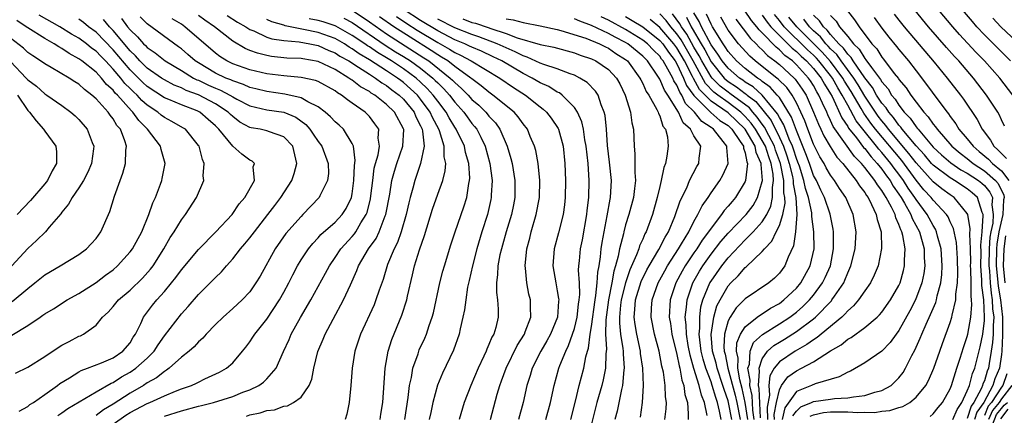
# Model space of a CAD drawing. Units: inches. Extents: x 2508000 to 2511000, y 1506000 to 1509000.
# Drawn here: x 2508096 to 2508211, y 1506457 to 1506504 of the extents above; entities that cross this region are included whole.
import ezdxf

# ---------------------------------------------------------------- set-up
doc = ezdxf.new("R2010")
doc.units = ezdxf.units.IN
doc.header["$MEASUREMENT"] = 0
doc.layers.add('LD25081506_2ft', color=4, linetype='Continuous')

msp = doc.modelspace()

# ---------------------------------------------------------------- linework, layer by layer
at = {"layer": 'LD25081506_2ft'}
for points, elevation in [([(2508191.33, 1506507), (2508193.81, 1506503.81), (2508194.33, 1506503), (2508195.82, 1506501), (2508196.4, 1506500.4), (2508197, 1506499.45), (2508197.21, 1506499.21), (2508198.46, 1506497.54), (2508198.94, 1506496.94), (2508199, 1506496.83), (2508199.83, 1506495.83), (2508200.38, 1506495), (2508201, 1506494.17), (2508201.9, 1506493), (2508202.44, 1506492.44), (2508203, 1506491.6), (2508203.28, 1506491.28), (2508203.46, 1506491), (2508205.2, 1506489), (2508206.18, 1506488.18), (2508207, 1506487.58), (2508207.7, 1506487), (2508209, 1506486.14), (2508210.32, 1506485), (2508210.63, 1506484.63), (2508211.28, 1506483.28), (2508211.32, 1506483), (2508211.25, 1506482.75), (2508211.15, 1506481), (2508210.71, 1506479), (2508210.47, 1506477.53), (2508210.44, 1506477), (2508210.39, 1506475), (2508210.54, 1506473.46), (2508210.6, 1506472.6), (2508210.9, 1506471), (2508211.11, 1506469), (2508211.12, 1506467.12), (2508211.13, 1506466.87), (2508211.04, 1506465), (2508211, 1506464.63), (2508210.77, 1506463), (2508210.23, 1506461.77), (2508210.01, 1506461), (2508208.92, 1506459), (2508208.13, 1506457.87), (2508207.86, 1506457)], 8058), ([(2508095.57, 1506462.43), (2508097, 1506463.12), (2508099, 1506464.37), (2508100.57, 1506465.43), (2508101, 1506465.69), (2508101.85, 1506466.15), (2508103, 1506466.75), (2508103.18, 1506466.82), (2508103.52, 1506467), (2508105, 1506468.06), (2508105.77, 1506469), (2508106.42, 1506469.58), (2508107, 1506470.22), (2508107.65, 1506471), (2508109, 1506472.14), (2508110.45, 1506473.55), (2508111.39, 1506474.61), (2508111.69, 1506475), (2508112.96, 1506477), (2508113.7, 1506478.3), (2508114.16, 1506479), (2508115, 1506480.38), (2508115.48, 1506481), (2508116.77, 1506483), (2508117.61, 1506485), (2508117.56, 1506485.56), (2508117.68, 1506487), (2508117.46, 1506487.46), (2508117.07, 1506489), (2508117, 1506489.11), (2508115.46, 1506491), (2508115.18, 1506491.18), (2508113.89, 1506491.89), (2508113, 1506492.36), (2508112.63, 1506492.63), (2508112.22, 1506493), (2508111, 1506493.83), (2508110.37, 1506494.37), (2508109.81, 1506495), (2508109.39, 1506495.39), (2508109, 1506495.78), (2508108.37, 1506496.37), (2508107.9, 1506497), (2508107, 1506498.05), (2508106.1, 1506499), (2508105.55, 1506499.55), (2508105, 1506500.14), (2508104.49, 1506500.49), (2508103.88, 1506501), (2508103, 1506501.66), (2508102.14, 1506502.14), (2508100.78, 1506503), (2508098.36, 1506504.36)], 8130), ([(2508107.98, 1506503.98), (2508108.7, 1506503), (2508109, 1506502.64), (2508109.84, 1506501.84), (2508110.58, 1506501), (2508110.8, 1506500.8), (2508111, 1506500.57), (2508111.94, 1506499.94), (2508113.1, 1506499), (2508115, 1506497.87), (2508116.42, 1506497), (2508116.8, 1506496.8), (2508117, 1506496.73), (2508118.17, 1506496.17), (2508119, 1506495.81), (2508119.58, 1506495.58), (2508120.65, 1506495), (2508121, 1506494.78), (2508121.48, 1506494.52), (2508123, 1506493.73), (2508125, 1506493.27), (2508127, 1506492.98), (2508128.4, 1506492.4), (2508129.57, 1506491.57), (2508130.04, 1506491), (2508130.44, 1506490.44), (2508131, 1506489.58), (2508131.44, 1506489), (2508132.18, 1506487), (2508132.2, 1506485.8), (2508132.1, 1506485), (2508131.19, 1506483.19), (2508131.11, 1506483), (2508129.23, 1506481), (2508129, 1506480.79), (2508127.23, 1506478.77), (2508125.96, 1506477), (2508124.2, 1506473.8), (2508123.73, 1506473), (2508123, 1506471.96), (2508122.1, 1506471), (2508121, 1506469.99), (2508119.88, 1506469), (2508119, 1506468.14), (2508117.91, 1506467), (2508117.49, 1506466.51), (2508117, 1506466.1), (2508116.48, 1506465.52), (2508115.9, 1506465), (2508115, 1506464.3), (2508113.58, 1506463), (2508113.24, 1506462.76), (2508113, 1506462.63), (2508112.1, 1506461.9), (2508111, 1506461.3), (2508110.55, 1506461), (2508109, 1506460.1), (2508107, 1506458.79), (2508105.86, 1506458.14), (2508105, 1506457.47)], 8124), ([(2508107, 1506456.47), (2508108.49, 1506457.51), (2508109, 1506457.83), (2508111, 1506458.89), (2508111.29, 1506459), (2508113, 1506459.76), (2508114.32, 1506460.32), (2508115, 1506460.58), (2508116.19, 1506461), (2508116.75, 1506461.25), (2508117, 1506461.39), (2508117.75, 1506461.75), (2508119.47, 1506462.53), (2508120.27, 1506463), (2508121, 1506463.65), (2508122.16, 1506465), (2508122.53, 1506465.47), (2508123, 1506466.08), (2508123.37, 1506466.63), (2508123.59, 1506467), (2508125, 1506468.74), (2508126.5, 1506471), (2508127, 1506471.9), (2508127.58, 1506473), (2508128.04, 1506473.96), (2508128.59, 1506475), (2508129, 1506475.69), (2508129.86, 1506477), (2508130.37, 1506477.63), (2508131, 1506478.27), (2508131.33, 1506478.66), (2508133, 1506480.12), (2508133.82, 1506481), (2508134.28, 1506481.72), (2508134.91, 1506483), (2508135, 1506483.45), (2508135.2, 1506485), (2508135.25, 1506486.75), (2508135.33, 1506487.33), (2508135.13, 1506489), (2508135, 1506489.32), (2508133.96, 1506491), (2508133.46, 1506491.46), (2508133, 1506491.85), (2508132.45, 1506492.45), (2508131.82, 1506493), (2508131, 1506493.61), (2508129.8, 1506494.2), (2508129, 1506494.69), (2508127.12, 1506495.12), (2508125, 1506495.42), (2508123.73, 1506495.73), (2508123, 1506495.9), (2508122.25, 1506496.25), (2508121, 1506496.65), (2508120.77, 1506496.77), (2508120.19, 1506497), (2508119, 1506497.58), (2508117, 1506498.76), (2508116.62, 1506499), (2508115.77, 1506499.77), (2508115, 1506500.42), (2508114.67, 1506500.67), (2508111, 1506503.33), (2508110.17, 1506504.17)], 8122), ([(2508113, 1506457.38), (2508115, 1506458), (2508117, 1506458.55), (2508117.36, 1506458.64), (2508118.76, 1506459), (2508121, 1506459.71), (2508122.19, 1506460.19), (2508123, 1506460.49), (2508124.06, 1506461), (2508124.61, 1506461.39), (2508125, 1506461.76), (2508126.11, 1506463), (2508126.96, 1506464.96), (2508127.61, 1506466.39), (2508127.85, 1506467), (2508128.95, 1506468.95), (2508130.15, 1506471), (2508131.87, 1506474.13), (2508132.33, 1506475), (2508133, 1506475.98), (2508133.67, 1506477), (2508135, 1506478.45), (2508135.25, 1506478.75), (2508135.42, 1506479), (2508136.02, 1506480.02), (2508136.64, 1506481), (2508136.74, 1506481.26), (2508137.14, 1506482.86), (2508137.19, 1506483.19), (2508137.39, 1506485), (2508137.57, 1506486.43), (2508137.72, 1506487), (2508138.02, 1506488.02), (2508138.17, 1506489), (2508138.05, 1506489.95), (2508138.1, 1506491), (2508137.65, 1506491.65), (2508137, 1506492.5), (2508136.76, 1506492.76), (2508136.52, 1506493), (2508135, 1506494.07), (2508134.43, 1506494.43), (2508133.74, 1506495), (2508133.27, 1506495.27), (2508133, 1506495.48), (2508131, 1506496.58), (2508130.7, 1506496.7), (2508129, 1506497.06), (2508127, 1506497.24), (2508125, 1506497.5), (2508123, 1506497.97), (2508121, 1506498.68), (2508120.33, 1506499), (2508119.51, 1506499.51), (2508119, 1506499.9), (2508115.41, 1506503), (2508115, 1506503.29), (2508113.93, 1506503.93)], 8120), ([(2508122.6, 1506457.4), (2508123, 1506457.54), (2508124.23, 1506457.77), (2508125, 1506458.07), (2508125.88, 1506458.12), (2508127, 1506458.58), (2508127.4, 1506458.6), (2508128.13, 1506459), (2508129, 1506459.6), (2508129.94, 1506461), (2508130.27, 1506461.73), (2508130.5, 1506463), (2508130.98, 1506464.98), (2508131.59, 1506466.41), (2508131.82, 1506467), (2508132.76, 1506468.76), (2508133.99, 1506471), (2508134.78, 1506472.78), (2508135.55, 1506474.45), (2508135.74, 1506475), (2508136.91, 1506477), (2508137.78, 1506478.22), (2508138.14, 1506479), (2508138.84, 1506480.84), (2508138.92, 1506481), (2508139.39, 1506483.39), (2508139.65, 1506485), (2508139.93, 1506486.07), (2508140.23, 1506487), (2508140.94, 1506489), (2508141.03, 1506490.97), (2508141, 1506491.06), (2508139.94, 1506493), (2508139, 1506493.91), (2508137.63, 1506495), (2508137.23, 1506495.23), (2508137, 1506495.41), (2508135.97, 1506495.97), (2508135, 1506496.73), (2508134.83, 1506496.83), (2508134.6, 1506497), (2508133, 1506497.98), (2508131, 1506498.94), (2508129.23, 1506499.23), (2508129, 1506499.27), (2508127.34, 1506499.34), (2508125.53, 1506499.53), (2508125, 1506499.62), (2508123.9, 1506499.9), (2508123, 1506500.23), (2508122.45, 1506500.45), (2508121, 1506501.31), (2508118.87, 1506503), (2508117.76, 1506503.76), (2508117, 1506504.32)], 8118), ([(2508120.34, 1506504.34), (2508121.56, 1506503.56), (2508122.53, 1506503), (2508123, 1506502.7), (2508123.49, 1506502.51), (2508125, 1506501.8), (2508125.59, 1506501.59), (2508127, 1506501.38), (2508128.77, 1506501.22), (2508130.04, 1506501), (2508131, 1506500.81), (2508132.24, 1506500.24), (2508133, 1506499.94), (2508133.56, 1506499.56), (2508134.58, 1506499), (2508135.72, 1506498.28), (2508137, 1506497.44), (2508137.72, 1506497), (2508138.45, 1506496.45), (2508139, 1506496.13), (2508139.62, 1506495.62), (2508140.5, 1506495), (2508141, 1506494.51), (2508142.24, 1506493), (2508142.46, 1506492.46), (2508143, 1506491.39), (2508143.17, 1506491), (2508143.23, 1506490.77), (2508143.4, 1506489), (2508143, 1506487), (2508142.32, 1506485), (2508142.09, 1506484.09), (2508141.77, 1506483), (2508141.62, 1506482.38), (2508141.31, 1506481), (2508140.72, 1506479), (2508140.28, 1506477.72), (2508139.9, 1506477), (2508139.14, 1506475.14), (2508138.6, 1506473.4), (2508138.15, 1506472.15), (2508137.77, 1506471), (2508137.55, 1506470.45), (2508135.95, 1506467), (2508135.3, 1506465), (2508134.99, 1506463), (2508134.85, 1506461), (2508134.65, 1506459), (2508134.38, 1506457.62), (2508134.16, 1506457)], 8116), ([(2508141.15, 1506457), (2508141.56, 1506459.56), (2508141.71, 1506461), (2508141.93, 1506461.93), (2508142.09, 1506463), (2508142.71, 1506464.71), (2508142.85, 1506465.15), (2508143.49, 1506466.51), (2508143.69, 1506467), (2508144.01, 1506468.01), (2508144.37, 1506469), (2508144.5, 1506469.5), (2508145.26, 1506473), (2508145.62, 1506474.39), (2508145.79, 1506475), (2508146.54, 1506477.46), (2508147.05, 1506479), (2508148.07, 1506481.93), (2508148.4, 1506483), (2508148.65, 1506484.65), (2508148.73, 1506485), (2508148.75, 1506485.25), (2508148.63, 1506487), (2508148.27, 1506488.27), (2508148.13, 1506489), (2508147.18, 1506491), (2508147, 1506491.25), (2508146.33, 1506492.33), (2508145.98, 1506493), (2508145, 1506494.29), (2508144.48, 1506495), (2508143.77, 1506495.77), (2508143, 1506496.52), (2508142.47, 1506497), (2508141, 1506498.08), (2508139.61, 1506499), (2508139, 1506499.38), (2508137.97, 1506499.97), (2508137, 1506500.65), (2508136.78, 1506500.78), (2508136.47, 1506501), (2508135, 1506501.99), (2508133.08, 1506503.08), (2508133, 1506503.12), (2508131.58, 1506503.58), (2508131, 1506503.75), (2508129.95, 1506503.95)], 8112), ([(2508134.02, 1506504.02), (2508135, 1506503.49), (2508138.86, 1506500.86), (2508140.08, 1506500.08), (2508141, 1506499.53), (2508141.83, 1506499), (2508143, 1506498.15), (2508144.44, 1506497), (2508144.72, 1506496.72), (2508145, 1506496.42), (2508145.73, 1506495.73), (2508146.38, 1506495), (2508147, 1506494.17), (2508148.05, 1506493), (2508148.44, 1506492.44), (2508149, 1506491.68), (2508149.32, 1506491.32), (2508149.57, 1506491), (2508150.07, 1506490.07), (2508150.56, 1506489), (2508151.09, 1506487), (2508151.36, 1506485), (2508151.28, 1506483.28), (2508151.28, 1506483), (2508151.24, 1506482.76), (2508150.83, 1506481), (2508150.18, 1506479), (2508149.57, 1506477), (2508149.06, 1506475), (2508148.7, 1506473.3), (2508148.51, 1506472.51), (2508148.28, 1506471), (2508148.14, 1506469.86), (2508147.96, 1506469), (2508147.64, 1506467.64), (2508147.51, 1506467), (2508146.86, 1506465.14), (2508145.57, 1506462.43), (2508144.98, 1506461.02), (2508144.44, 1506459), (2508144.18, 1506457.82), (2508144.02, 1506457)], 8110), ([(2508135, 1506504.94), (2508137, 1506503.58), (2508139, 1506502.19), (2508143.38, 1506499.38), (2508143.95, 1506499), (2508146.48, 1506497), (2508146.74, 1506496.74), (2508147, 1506496.46), (2508147.79, 1506495.79), (2508148.55, 1506495), (2508149, 1506494.5), (2508149.8, 1506493.8), (2508150.62, 1506493), (2508150.8, 1506492.8), (2508151, 1506492.53), (2508151.75, 1506491.75), (2508152.28, 1506491), (2508153.15, 1506489), (2508153.57, 1506487.57), (2508153.71, 1506487), (2508154.05, 1506485), (2508154.04, 1506483), (2508153.87, 1506482.13), (2508153.63, 1506481), (2508153.02, 1506479), (2508152.59, 1506477.41), (2508152.46, 1506477), (2508152.29, 1506476.29), (2508152.04, 1506475), (2508152.02, 1506473.98), (2508151.88, 1506473), (2508151.88, 1506471.88), (2508152.01, 1506471), (2508152.08, 1506469.92), (2508152.07, 1506469), (2508151.79, 1506467.79), (2508151.56, 1506467), (2508151.35, 1506466.65), (2508151, 1506465.77), (2508150.75, 1506465.25), (2508150.66, 1506465), (2508150.4, 1506464.4), (2508149.73, 1506463), (2508148.88, 1506461), (2508148.11, 1506459), (2508147.52, 1506457)], 8108), ([(2508151.17, 1506457), (2508151.95, 1506459.95), (2508152.26, 1506461), (2508152.47, 1506461.53), (2508153, 1506463), (2508154.32, 1506465.68), (2508155.15, 1506467), (2508155.26, 1506467.26), (2508155.89, 1506469), (2508155.85, 1506470.15), (2508155.87, 1506471), (2508155.69, 1506471.69), (2508155.42, 1506473), (2508155.28, 1506474.72), (2508155.24, 1506475), (2508155.45, 1506477), (2508155.77, 1506478.23), (2508155.95, 1506479), (2508156.54, 1506481), (2508156.91, 1506483), (2508156.97, 1506485), (2508156.78, 1506487), (2508156.5, 1506488.5), (2508156.35, 1506489), (2508155.84, 1506490.16), (2508155.5, 1506491), (2508155, 1506491.64), (2508154.44, 1506492.44), (2508153.94, 1506493), (2508151.47, 1506495), (2508151, 1506495.33), (2508150.1, 1506496.1), (2508149, 1506496.9), (2508148.89, 1506497), (2508147, 1506498.36), (2508146.17, 1506499), (2508145.46, 1506499.46), (2508145, 1506499.72), (2508144.24, 1506500.24), (2508141.77, 1506501.77), (2508139.87, 1506503), (2508138.18, 1506504.18)], 8106), ([(2508140.19, 1506504.19), (2508141.39, 1506503.39), (2508142.6, 1506502.6), (2508145, 1506501.15), (2508146.39, 1506500.39), (2508147, 1506499.99), (2508147.68, 1506499.68), (2508148.93, 1506499), (2508152.26, 1506497), (2508153.87, 1506495.87), (2508155.27, 1506495), (2508157, 1506493.63), (2508157.36, 1506493.36), (2508157.74, 1506493), (2508158.29, 1506492.29), (2508159.09, 1506491.09), (2508159.13, 1506491), (2508159.69, 1506489), (2508159.9, 1506487), (2508159.96, 1506485), (2508159.92, 1506483), (2508159.84, 1506482.16), (2508159.68, 1506481), (2508159.14, 1506478.86), (2508158.64, 1506477), (2508158.49, 1506475), (2508158.82, 1506473), (2508159, 1506472.09), (2508159.16, 1506471.16), (2508159.17, 1506471), (2508159.15, 1506470.85), (2508159.03, 1506469), (2508158.21, 1506467), (2508157.79, 1506466.21), (2508157.07, 1506465), (2508156.07, 1506463), (2508155.83, 1506462.17), (2508155.44, 1506461), (2508155.01, 1506459), (2508154.48, 1506457)], 8104), ([(2508157.67, 1506457), (2508158.21, 1506459), (2508158.63, 1506461), (2508159.2, 1506463), (2508159.31, 1506463.31), (2508159.99, 1506465), (2508160.33, 1506465.67), (2508160.79, 1506467), (2508161, 1506467.67), (2508161.32, 1506469), (2508161.48, 1506470.52), (2508161.57, 1506471), (2508161.64, 1506471.64), (2508161.59, 1506473), (2508161.5, 1506474.5), (2508161.53, 1506475), (2508161.6, 1506475.6), (2508161.71, 1506477), (2508161.94, 1506478.06), (2508162.48, 1506481), (2508162.52, 1506481.48), (2508162.69, 1506483), (2508162.72, 1506485), (2508162.6, 1506487), (2508162.39, 1506489), (2508162.24, 1506489.76), (2508162.07, 1506491), (2508161.88, 1506491.88), (2508161.37, 1506493), (2508161, 1506493.54), (2508159.58, 1506495), (2508159.25, 1506495.25), (2508159, 1506495.36), (2508158, 1506496), (2508157, 1506496.44), (2508156.06, 1506497), (2508155, 1506497.53), (2508152.52, 1506499), (2508151.5, 1506499.5), (2508150.14, 1506500.14), (2508149, 1506500.6), (2508148.74, 1506500.74), (2508148.17, 1506501), (2508147, 1506501.47), (2508145, 1506502.52), (2508143, 1506503.73), (2508141.08, 1506505)], 8102), ([(2508147.94, 1506503.94), (2508149, 1506503.52), (2508149.41, 1506503.41), (2508150.9, 1506502.9), (2508151.22, 1506502.78), (2508153, 1506502.2), (2508154.29, 1506501.71), (2508157, 1506500.94), (2508158.6, 1506500.6), (2508161, 1506499.93), (2508161.68, 1506499.68), (2508163, 1506499.24), (2508163.51, 1506499), (2508165, 1506497.98), (2508165.92, 1506497), (2508166.31, 1506496.31), (2508166.95, 1506495), (2508167.58, 1506493), (2508167.74, 1506491.74), (2508167.93, 1506491), (2508167.99, 1506489), (2508168.1, 1506488.1), (2508168.07, 1506485.93), (2508168.15, 1506485), (2508168.06, 1506484.06), (2508167.91, 1506483), (2508167.38, 1506481), (2508167, 1506479.81), (2508166.78, 1506479), (2508166.74, 1506478.74), (2508166.28, 1506477), (2508166.14, 1506476.14), (2508165.83, 1506475), (2508165.62, 1506474.38), (2508165.38, 1506473), (2508164.98, 1506471), (2508164.67, 1506468.67), (2508164.65, 1506467), (2508164.75, 1506465.25), (2508164.68, 1506464.68), (2508164.64, 1506463), (2508164.37, 1506461.63), (2508164.22, 1506461), (2508163.64, 1506459), (2508162.31, 1506453.69)], 8098), ([(2508153, 1506503.93), (2508153.83, 1506503.83), (2508155, 1506503.49), (2508157, 1506503.12), (2508159, 1506502.68), (2508159.43, 1506502.57), (2508162.34, 1506501.66), (2508163.96, 1506501), (2508164.64, 1506500.64), (2508165, 1506500.48), (2508165.87, 1506499.87), (2508167, 1506499.17), (2508167.21, 1506499), (2508168.68, 1506497), (2508168.77, 1506496.77), (2508169, 1506496.37), (2508169.42, 1506495.42), (2508169.71, 1506495), (2508170.67, 1506493.33), (2508170.83, 1506493), (2508170.86, 1506492.86), (2508171, 1506492.58), (2508171.37, 1506491.37), (2508171.66, 1506491), (2508171.9, 1506490.1), (2508172, 1506489), (2508171.83, 1506487.83), (2508171.67, 1506487), (2508171.47, 1506486.53), (2508171.18, 1506485), (2508171, 1506484.3), (2508170.71, 1506483), (2508170.15, 1506481), (2508169.41, 1506479), (2508169.26, 1506478.74), (2508169, 1506478.14), (2508168.64, 1506477.36), (2508168.53, 1506477), (2508168.28, 1506476.28), (2508167.48, 1506474.52), (2508166.98, 1506473.02), (2508166.48, 1506471), (2508166.41, 1506470.41), (2508166.28, 1506469), (2508166.28, 1506468.28), (2508166.41, 1506467), (2508166.68, 1506465.32), (2508166.7, 1506465), (2508166.7, 1506464.7), (2508166.83, 1506463), (2508166.8, 1506462.8), (2508166.65, 1506461), (2508166.52, 1506460.52), (2508166.01, 1506457.99), (2508165.74, 1506457)], 8096), ([(2508168.73, 1506457.27), (2508168.98, 1506459), (2508169.11, 1506461), (2508169.01, 1506463), (2508168.75, 1506464.75), (2508168.73, 1506465), (2508168.3, 1506467), (2508168.11, 1506468.11), (2508168.01, 1506469), (2508168.1, 1506469.9), (2508168.17, 1506471), (2508168.83, 1506473.17), (2508169.48, 1506474.52), (2508169.75, 1506475), (2508170.9, 1506476.9), (2508171.63, 1506478.37), (2508172.03, 1506479), (2508172.76, 1506480.77), (2508173.39, 1506482.61), (2508174.15, 1506484.15), (2508174.5, 1506485), (2508175.35, 1506486.65), (2508175.56, 1506487), (2508175.61, 1506487.61), (2508175.79, 1506489), (2508175, 1506490.23), (2508174.61, 1506491), (2508173.75, 1506491.75), (2508173.2, 1506493), (2508173.1, 1506493.1), (2508173, 1506493.31), (2508171.93, 1506495), (2508171.55, 1506495.56), (2508171, 1506496.86), (2508170.77, 1506497.23), (2508169.55, 1506499), (2508169, 1506499.56), (2508167.25, 1506501), (2508167, 1506501.15), (2508165.77, 1506501.77), (2508165, 1506502.22), (2508163, 1506503.17), (2508161.64, 1506503.64), (2508161, 1506503.95)], 8094), ([(2508171.61, 1506457), (2508171.74, 1506458.26), (2508171.77, 1506459), (2508171.67, 1506459.67), (2508171.64, 1506461), (2508171.44, 1506462.56), (2508171.26, 1506463.26), (2508170.93, 1506465), (2508170.4, 1506467), (2508170, 1506469), (2508170.05, 1506470.05), (2508170.11, 1506471), (2508170.81, 1506473), (2508171.58, 1506474.42), (2508171.92, 1506475), (2508173.21, 1506477), (2508173.56, 1506477.56), (2508174.4, 1506479), (2508175, 1506480.19), (2508175.47, 1506481), (2508175.96, 1506482.04), (2508176.65, 1506483), (2508177, 1506483.54), (2508178.03, 1506485), (2508178.38, 1506485.62), (2508179.02, 1506487), (2508178.85, 1506488.85), (2508178.85, 1506489), (2508178.42, 1506489.58), (2508177.3, 1506491), (2508177.12, 1506491.12), (2508177, 1506491.22), (2508175.91, 1506491.91), (2508175.05, 1506493), (2508174.03, 1506494.03), (2508173.59, 1506495), (2508173.34, 1506495.34), (2508173, 1506496.17), (2508172.66, 1506496.66), (2508172.52, 1506497), (2508171.95, 1506498.05), (2508171.39, 1506499), (2508171.22, 1506499.22), (2508171, 1506499.54), (2508170.26, 1506500.26), (2508169.56, 1506501), (2508169, 1506501.44), (2508167, 1506502.69), (2508165, 1506503.77), (2508164.15, 1506504.15)], 8092), ([(2508167, 1506504.2), (2508167.76, 1506503.75), (2508169, 1506502.98), (2508171, 1506501.39), (2508171.34, 1506501), (2508172.01, 1506500.01), (2508172.79, 1506499), (2508173, 1506498.65), (2508173.79, 1506497), (2508174.14, 1506496.14), (2508174.97, 1506494.97), (2508176.96, 1506492.96), (2508178.04, 1506492.04), (2508179, 1506491.42), (2508179.44, 1506491), (2508180.43, 1506489.57), (2508180.79, 1506489), (2508180.8, 1506488.8), (2508181, 1506488.24), (2508181.2, 1506487.2), (2508181.29, 1506487), (2508181.05, 1506485), (2508181, 1506484.86), (2508179.88, 1506483), (2508179.46, 1506482.54), (2508179, 1506481.97), (2508178.53, 1506481.47), (2508178.23, 1506481), (2508177, 1506479.43), (2508176.72, 1506479), (2508175.98, 1506478.02), (2508175.34, 1506477), (2508175, 1506476.51), (2508173.99, 1506475), (2508173.63, 1506474.37), (2508172.9, 1506473), (2508172.21, 1506471), (2508172.1, 1506469), (2508172.25, 1506468.25), (2508172.43, 1506467), (2508173, 1506464.63), (2508173.27, 1506463.27), (2508173.35, 1506463), (2508173.6, 1506461.6), (2508173.83, 1506461), (2508173.94, 1506459.94), (2508174.24, 1506459), (2508174.34, 1506457.66), (2508174.31, 1506457)], 8090), ([(2508178.17, 1506457), (2508178.01, 1506457.99), (2508177.76, 1506459), (2508177.56, 1506459.56), (2508177.15, 1506461), (2508177, 1506461.43), (2508176.39, 1506463), (2508176.07, 1506464.07), (2508175.85, 1506465), (2508175.68, 1506466.32), (2508175.62, 1506467), (2508175.7, 1506467.7), (2508175.68, 1506469), (2508175.82, 1506470.18), (2508176.06, 1506471), (2508176.88, 1506473), (2508177, 1506473.2), (2508178.25, 1506475), (2508179, 1506475.95), (2508181, 1506478.05), (2508181.95, 1506479), (2508183, 1506480.15), (2508183.52, 1506481), (2508184.01, 1506481.99), (2508184.2, 1506483), (2508184.18, 1506484.18), (2508184.32, 1506485), (2508184.28, 1506485.72), (2508184.03, 1506487), (2508183.75, 1506487.75), (2508183.37, 1506489), (2508183, 1506489.69), (2508182.2, 1506491), (2508181.71, 1506491.71), (2508181, 1506492.51), (2508180.49, 1506493), (2508179, 1506494.13), (2508177.79, 1506495), (2508177.34, 1506495.34), (2508176.37, 1506496.37), (2508174.9, 1506499), (2508173.49, 1506501.49), (2508173, 1506502.18), (2508172.3, 1506503), (2508171.73, 1506503.73), (2508171, 1506504.5)], 8086), ([(2508179.42, 1506457), (2508179.05, 1506459), (2508179, 1506459.2), (2508178.53, 1506460.53), (2508178.39, 1506461), (2508177.71, 1506463), (2508177.59, 1506463.59), (2508177.19, 1506465), (2508177.03, 1506466.97), (2508177.32, 1506469), (2508177.7, 1506470.3), (2508178.07, 1506471), (2508179, 1506472.64), (2508179.33, 1506473), (2508180.17, 1506473.83), (2508181, 1506474.8), (2508181.12, 1506474.88), (2508183, 1506476.67), (2508183.26, 1506477), (2508184.13, 1506477.87), (2508184.64, 1506479), (2508185, 1506479.73), (2508185.4, 1506481), (2508185.67, 1506482.33), (2508185.64, 1506483), (2508185.54, 1506483.54), (2508185.52, 1506485), (2508185.13, 1506487), (2508184.55, 1506488.55), (2508184.42, 1506489), (2508183.76, 1506490.25), (2508183.26, 1506491.26), (2508183, 1506491.58), (2508182.42, 1506492.42), (2508181.9, 1506493), (2508181.5, 1506493.5), (2508179.2, 1506495.2), (2508179, 1506495.33), (2508178.06, 1506496.06), (2508177.13, 1506497), (2508177, 1506497.15), (2508175.92, 1506499), (2508175.61, 1506499.61), (2508175, 1506500.62), (2508174.15, 1506502.15), (2508173.54, 1506503), (2508173.36, 1506503.36), (2508172.5, 1506504.5)], 8084), ([(2508174.12, 1506504.12), (2508174.67, 1506503), (2508174.81, 1506502.81), (2508175.86, 1506501), (2508176.29, 1506500.29), (2508177, 1506498.89), (2508178.54, 1506497), (2508178.77, 1506496.77), (2508179, 1506496.6), (2508179.97, 1506495.97), (2508181, 1506495.17), (2508181.11, 1506495.11), (2508181.22, 1506495), (2508182.24, 1506494.24), (2508184.03, 1506492.03), (2508185, 1506490.03), (2508185.47, 1506489), (2508185.88, 1506487.88), (2508186.15, 1506487), (2508186.53, 1506485.47), (2508186.62, 1506485), (2508186.62, 1506484.62), (2508186.94, 1506483), (2508187.05, 1506481), (2508186.89, 1506479), (2508186.66, 1506477.34), (2508186.03, 1506476.03), (2508185.64, 1506475), (2508185, 1506474.13), (2508184.44, 1506473.56), (2508183.76, 1506473), (2508181, 1506471.15), (2508179.93, 1506470.07), (2508179.23, 1506469), (2508179, 1506468.55), (2508178.57, 1506467), (2508178.5, 1506465.5), (2508178.54, 1506465), (2508178.64, 1506464.64), (2508178.97, 1506463), (2508179.84, 1506459.84), (2508180.02, 1506459), (2508180.4, 1506457)], 8082), ([(2508181.3, 1506457), (2508180.99, 1506459), (2508180.63, 1506460.63), (2508180.36, 1506461.64), (2508180.13, 1506463), (2508180.17, 1506464.17), (2508179.98, 1506465), (2508180.02, 1506465.98), (2508180.46, 1506467), (2508181, 1506467.87), (2508182.42, 1506469), (2508183.96, 1506470.04), (2508185, 1506470.6), (2508185.53, 1506471), (2508187, 1506472.39), (2508187.52, 1506473), (2508188.62, 1506475), (2508189.06, 1506477), (2508189.04, 1506479), (2508188.79, 1506480.79), (2508188.81, 1506481), (2508188.79, 1506481.21), (2508188.41, 1506483), (2508188.06, 1506484.06), (2508187.88, 1506485), (2508187.34, 1506486.66), (2508187.16, 1506487.16), (2508187, 1506487.56), (2508186.66, 1506488.66), (2508186.54, 1506489), (2508186.15, 1506489.85), (2508185.53, 1506491.52), (2508185, 1506492.39), (2508184.8, 1506492.8), (2508182.98, 1506494.98), (2508181.95, 1506495.95), (2508181, 1506496.52), (2508180.73, 1506496.73), (2508180.32, 1506497), (2508179, 1506498.14), (2508178.29, 1506499), (2508177.81, 1506499.81), (2508177, 1506500.89), (2508175.89, 1506503), (2508175.62, 1506503.62), (2508175, 1506504.62)], 8080), ([(2508182.07, 1506457), (2508181.9, 1506458.1), (2508181.82, 1506459.82), (2508181.54, 1506461), (2508181.59, 1506461.59), (2508181.32, 1506463), (2508181.49, 1506463.49), (2508181.58, 1506465), (2508181.98, 1506466.02), (2508183.04, 1506466.96), (2508185, 1506468.19), (2508186.23, 1506469), (2508187, 1506469.59), (2508187.75, 1506470.25), (2508188.52, 1506471), (2508189, 1506471.56), (2508190.07, 1506473), (2508190.37, 1506473.63), (2508190.97, 1506475), (2508191.35, 1506477), (2508191.33, 1506478.66), (2508191.35, 1506479), (2508191.31, 1506479.31), (2508190.95, 1506481.05), (2508190.27, 1506483), (2508189.85, 1506483.85), (2508189.33, 1506485), (2508189, 1506485.6), (2508188.52, 1506487), (2508188.11, 1506488.11), (2508187, 1506490.84), (2508186.42, 1506492.42), (2508185, 1506494.7), (2508184.76, 1506495), (2508183.93, 1506495.93), (2508183, 1506496.59), (2508182.79, 1506496.79), (2508182.44, 1506497), (2508181, 1506498.12), (2508179.98, 1506499), (2508179, 1506500.11), (2508178.66, 1506500.66), (2508178.42, 1506501), (2508177.18, 1506503), (2508177, 1506503.32), (2508176.49, 1506504.49)], 8078), ([(2508182.81, 1506457.19), (2508182.64, 1506460.64), (2508182.56, 1506461), (2508182.68, 1506462.68), (2508182.62, 1506463), (2508183, 1506464.12), (2508183.63, 1506465), (2508184.34, 1506465.66), (2508185, 1506466.06), (2508185.6, 1506466.4), (2508187, 1506467.3), (2508189, 1506468.81), (2508189.23, 1506469), (2508191.09, 1506470.91), (2508191.16, 1506471), (2508191.46, 1506471.46), (2508192.53, 1506473), (2508192.68, 1506473.32), (2508193, 1506474.18), (2508193.27, 1506474.73), (2508193.38, 1506475), (2508193.86, 1506477), (2508193.99, 1506479), (2508193.66, 1506481), (2508192.77, 1506483), (2508192.05, 1506484.05), (2508191.46, 1506485), (2508191, 1506485.62), (2508190.49, 1506486.49), (2508190.23, 1506487), (2508189.75, 1506487.75), (2508189, 1506489.26), (2508188.34, 1506491), (2508187.98, 1506491.98), (2508187.53, 1506493), (2508187, 1506494.1), (2508186.49, 1506495), (2508185.87, 1506495.87), (2508184.87, 1506496.87), (2508184.69, 1506497), (2508183, 1506498.36), (2508182.16, 1506499), (2508181.53, 1506499.54), (2508180.22, 1506501), (2508179, 1506502.62), (2508178.13, 1506504.13)], 8076), ([(2508184.44, 1506457), (2508184.41, 1506457.59), (2508184.68, 1506459), (2508185, 1506460.49), (2508185.27, 1506461), (2508186, 1506462), (2508187, 1506462.71), (2508187.6, 1506463), (2508189, 1506463.74), (2508191, 1506465.04), (2508192.24, 1506465.76), (2508193, 1506466.4), (2508193.4, 1506466.6), (2508195, 1506467.76), (2508196.46, 1506469), (2508196.74, 1506469.26), (2508197, 1506469.57), (2508198.01, 1506471), (2508199, 1506472.71), (2508199.13, 1506473), (2508199.55, 1506474.45), (2508199.67, 1506475), (2508199.66, 1506475.66), (2508199.74, 1506477), (2508199.46, 1506478.54), (2508199.34, 1506479), (2508199.22, 1506479.22), (2508199, 1506479.84), (2508198.62, 1506480.62), (2508198.54, 1506481), (2508198.12, 1506481.88), (2508197.51, 1506483), (2508197.3, 1506483.3), (2508197, 1506483.83), (2508196.49, 1506484.49), (2508196.19, 1506485), (2508195, 1506486.53), (2508194.62, 1506487), (2508193.81, 1506487.81), (2508191.31, 1506491.31), (2508191, 1506492.01), (2508190.67, 1506492.67), (2508190.54, 1506493), (2508190.04, 1506494.04), (2508189.64, 1506495), (2508189.39, 1506495.39), (2508189, 1506496.12), (2508188.66, 1506496.66), (2508188.43, 1506497), (2508187, 1506498.56), (2508186.52, 1506499), (2508185.65, 1506499.65), (2508185, 1506500.32), (2508184.61, 1506500.61), (2508183, 1506502.3), (2508182.64, 1506502.64), (2508182.37, 1506503), (2508181.74, 1506503.74), (2508180.93, 1506504.93)], 8072), ([(2508183, 1506504.35), (2508183.56, 1506503.56), (2508184.02, 1506503), (2508185, 1506501.99), (2508186.49, 1506500.49), (2508187, 1506500.11), (2508187.55, 1506499.55), (2508188.19, 1506499), (2508189, 1506498.11), (2508189.89, 1506497), (2508190.28, 1506496.28), (2508191, 1506495.14), (2508191.17, 1506494.83), (2508192.32, 1506492.32), (2508193, 1506491.32), (2508193.11, 1506491.11), (2508194.02, 1506489.98), (2508194.87, 1506488.87), (2508195, 1506488.73), (2508195.75, 1506487.75), (2508196.45, 1506487), (2508197, 1506486.32), (2508197.54, 1506485.54), (2508197.96, 1506485), (2508198.33, 1506484.33), (2508199, 1506483.4), (2508199.26, 1506483), (2508199.65, 1506482.35), (2508200.4, 1506481), (2508200.56, 1506480.56), (2508201.4, 1506479), (2508201.94, 1506477), (2508201.96, 1506475.96), (2508202.03, 1506475), (2508201.91, 1506474.09), (2508201.68, 1506473), (2508200.92, 1506471), (2508200.27, 1506469.73), (2508199, 1506467.44), (2508198.66, 1506467), (2508197.97, 1506466.03), (2508197, 1506465.02), (2508195, 1506463.64), (2508193.32, 1506462.68), (2508193, 1506462.56), (2508192.02, 1506461.98), (2508189.18, 1506461.18), (2508188.77, 1506461), (2508187, 1506460.28), (2508185.64, 1506458.36), (2508185.34, 1506457)], 8070), ([(2508186.58, 1506457.42), (2508187, 1506457.99), (2508187.5, 1506458.5), (2508188.76, 1506459), (2508189, 1506459.12), (2508191, 1506459.38), (2508191.46, 1506459.46), (2508193, 1506459.52), (2508193.67, 1506459.67), (2508195, 1506459.8), (2508196.18, 1506460.19), (2508197, 1506460.39), (2508198.09, 1506461), (2508199, 1506461.87), (2508199.48, 1506462.52), (2508199.76, 1506463), (2508200.5, 1506464.5), (2508200.86, 1506465.14), (2508201.49, 1506466.51), (2508201.67, 1506467), (2508202.18, 1506468.18), (2508202.71, 1506469.29), (2508203.31, 1506470.69), (2508203.39, 1506471), (2508203.49, 1506471.49), (2508203.91, 1506473), (2508204.03, 1506473.97), (2508204.07, 1506475), (2508203.93, 1506477), (2508203.52, 1506478.48), (2508203.4, 1506479), (2508203.28, 1506479.28), (2508203, 1506479.72), (2508202.32, 1506481), (2508201, 1506482.77), (2508200.86, 1506483), (2508200.08, 1506484.08), (2508199.53, 1506485), (2508199, 1506485.73), (2508198.44, 1506486.44), (2508198.06, 1506487), (2508197, 1506488.29), (2508196.65, 1506488.65), (2508196.39, 1506489), (2508194.76, 1506491), (2508194, 1506492), (2508193, 1506493.8), (2508192.37, 1506495), (2508191.84, 1506495.84), (2508191.23, 1506497), (2508191, 1506497.3), (2508189.63, 1506499), (2508189.34, 1506499.33), (2508189, 1506499.66), (2508188.29, 1506500.29), (2508185.56, 1506503), (2508185, 1506503.73), (2508184.42, 1506504.42)], 8068), ([(2508188.62, 1506457.38), (2508189, 1506457.53), (2508190.17, 1506457.83), (2508191, 1506457.89), (2508192.11, 1506457.89), (2508193, 1506457.91), (2508194.19, 1506457.81), (2508195, 1506457.86), (2508196.17, 1506457.83), (2508197, 1506457.96), (2508197.94, 1506458.06), (2508199, 1506458.41), (2508199.47, 1506458.53), (2508200.26, 1506459), (2508201, 1506459.63), (2508202.14, 1506461), (2508202.45, 1506461.55), (2508203.08, 1506463), (2508203.78, 1506465), (2508204.11, 1506465.89), (2508205, 1506468.38), (2508205.19, 1506469), (2508205.22, 1506469.22), (2508205.67, 1506471), (2508205.67, 1506471.67), (2508205.86, 1506473), (2508205.9, 1506474.1), (2508205.85, 1506475.85), (2508205.73, 1506477.73), (2508205.39, 1506479.39), (2508205, 1506480.14), (2508204.75, 1506480.75), (2508204.58, 1506481), (2508203, 1506482.68), (2508202.76, 1506483), (2508201.92, 1506483.92), (2508201, 1506485.02), (2508199.32, 1506487.32), (2508196.25, 1506491), (2508195.71, 1506491.71), (2508194.88, 1506492.88), (2508194.57, 1506493.43), (2508193.41, 1506495.41), (2508192.64, 1506496.64), (2508192.44, 1506497), (2508191, 1506498.94), (2508190.03, 1506500.03), (2508189.03, 1506501), (2508187.03, 1506503), (2508186.12, 1506504.12)], 8066), ([(2508205.32, 1506457), (2508205.81, 1506458.19), (2508206.36, 1506459), (2508207, 1506460.34), (2508207.25, 1506461), (2508207.6, 1506462.4), (2508207.87, 1506463), (2508208.5, 1506465.5), (2508208.82, 1506467), (2508209, 1506468.6), (2508209.03, 1506469), (2508208.93, 1506471), (2508208.69, 1506472.69), (2508208.69, 1506473.31), (2508208.57, 1506475), (2508208.61, 1506476.61), (2508208.59, 1506477.41), (2508208.75, 1506479), (2508208.88, 1506480.88), (2508208.86, 1506481), (2508208.74, 1506481.26), (2508208.18, 1506483), (2508207.57, 1506483.57), (2508207, 1506484.03), (2508205.51, 1506485), (2508205.18, 1506485.18), (2508205, 1506485.3), (2508203, 1506486.79), (2508202.81, 1506487), (2508201.99, 1506487.99), (2508201, 1506489.06), (2508199.39, 1506491), (2508199.23, 1506491.23), (2508199, 1506491.47), (2508198.36, 1506492.36), (2508197.8, 1506493), (2508197.49, 1506493.49), (2508197, 1506494.07), (2508196.39, 1506495), (2508195.89, 1506495.89), (2508195, 1506497.02), (2508193.64, 1506499), (2508193.4, 1506499.4), (2508193, 1506499.78), (2508192.5, 1506500.5), (2508191.98, 1506501), (2508191, 1506502.11), (2508190.61, 1506502.61), (2508190.16, 1506503), (2508189.7, 1506503.7), (2508189, 1506504.38)], 8062), ([(2508191, 1506504.33), (2508191.66, 1506503.66), (2508192.06, 1506503), (2508193, 1506501.88), (2508193.69, 1506501), (2508194.36, 1506500.36), (2508195, 1506499.28), (2508195.14, 1506499.14), (2508195.77, 1506498.23), (2508196.83, 1506496.83), (2508197, 1506496.54), (2508197.72, 1506495.72), (2508198.14, 1506495), (2508198.54, 1506494.54), (2508199, 1506493.8), (2508199.62, 1506493), (2508200.3, 1506492.31), (2508201, 1506491.29), (2508201.14, 1506491.14), (2508201.24, 1506491), (2508202.41, 1506489.59), (2508203, 1506488.9), (2508203.99, 1506487.99), (2508205.06, 1506487.06), (2508206.25, 1506486.25), (2508207, 1506485.85), (2508208.3, 1506485), (2508208.69, 1506484.69), (2508209, 1506484.4), (2508209.64, 1506483.64), (2508209.96, 1506483), (2508209.87, 1506482.13), (2508210.05, 1506481), (2508209.99, 1506479.99), (2508209.77, 1506479), (2508209.66, 1506478.34), (2508209.58, 1506477), (2508209.54, 1506475), (2508209.6, 1506474.4), (2508209.67, 1506473), (2508209.78, 1506471.78), (2508209.93, 1506471), (2508209.96, 1506469.96), (2508210.09, 1506469), (2508210.02, 1506468.02), (2508210.03, 1506467), (2508209.97, 1506466.03), (2508209.81, 1506465), (2508209.55, 1506463.55), (2508209.47, 1506463), (2508209.33, 1506462.67), (2508209, 1506461.54), (2508208.83, 1506461.17), (2508208.79, 1506461), (2508208.66, 1506460.66), (2508207.77, 1506459), (2508207.45, 1506458.55), (2508207, 1506457.11)], 8060), ([(2508196.1, 1506504.1), (2508197, 1506502.83), (2508197.8, 1506501.8), (2508198.71, 1506500.71), (2508199, 1506500.33), (2508200.1, 1506499), (2508201, 1506497.83), (2508202.24, 1506496.24), (2508203.56, 1506494.44), (2508204.63, 1506493), (2508204.8, 1506492.8), (2508205, 1506492.5), (2508205.65, 1506491.65), (2508206.03, 1506491), (2508207, 1506489.87), (2508207.68, 1506489), (2508208.41, 1506488.41), (2508209.5, 1506487.5), (2508209.95, 1506487), (2508211, 1506486.11), (2508211.88, 1506485)], 8056), ([(2508198.46, 1506504.46), (2508199, 1506503.77), (2508199.62, 1506503), (2508203.14, 1506498.86), (2508204.66, 1506497), (2508206.2, 1506495), (2508206.54, 1506494.54), (2508208.14, 1506492.14), (2508208.74, 1506491), (2508209.72, 1506489.72), (2508210.1, 1506489), (2508210.59, 1506488.59), (2508211, 1506488.14), (2508211.58, 1506487.58)], 8054), ([(2508211.37, 1506491.37), (2508211, 1506492.11), (2508210.72, 1506492.72), (2508210.56, 1506493), (2508209.27, 1506495), (2508207.73, 1506497), (2508206.01, 1506499), (2508205.52, 1506499.52), (2508204.58, 1506500.58), (2508202.46, 1506503), (2508200.89, 1506504.89)], 8052), ([(2508212.34, 1506495), (2508210.8, 1506497), (2508209.03, 1506499), (2508208.02, 1506500.02), (2508206.1, 1506502.1), (2508205.31, 1506503), (2508203.63, 1506505)], 8050), ([(2508212.07, 1506499), (2508210.52, 1506500.52), (2508209, 1506502.06), (2508208.12, 1506503), (2508207.6, 1506503.6), (2508206.44, 1506505)], 8048), ([(2508214.05, 1506500.05), (2508210.94, 1506503), (2508210.01, 1506504.01)], 8046), ([(2508095.13, 1506466.87), (2508097, 1506468.03), (2508098.45, 1506469), (2508098.79, 1506469.21), (2508099, 1506469.37), (2508100.02, 1506469.98), (2508101.64, 1506471), (2508103, 1506471.76), (2508105, 1506473.05), (2508106.1, 1506473.9), (2508107, 1506474.55), (2508107.52, 1506475), (2508109, 1506476.63), (2508109.28, 1506477), (2508110.35, 1506479), (2508111.2, 1506481), (2508111.64, 1506482.36), (2508111.97, 1506483), (2508112.57, 1506484.57), (2508112.71, 1506485), (2508112.76, 1506485.24), (2508113.1, 1506487), (2508112.63, 1506488.63), (2508112.57, 1506489), (2508111.04, 1506491), (2508110.01, 1506492.01), (2508109.32, 1506493), (2508109.15, 1506493.15), (2508107.5, 1506495), (2508107.24, 1506495.24), (2508107, 1506495.56), (2508106.23, 1506496.23), (2508105.63, 1506497), (2508105, 1506497.67), (2508103.35, 1506499), (2508103, 1506499.26), (2508101.86, 1506499.86), (2508101, 1506500.46), (2508100.64, 1506500.64), (2508100.11, 1506501), (2508099, 1506501.62), (2508097, 1506502.86), (2508096.82, 1506503), (2508095.73, 1506503.73)], 8132), ([(2508096.02, 1506457.98), (2508097, 1506458.51), (2508097.26, 1506458.74), (2508097.68, 1506459), (2508099, 1506459.92), (2508100.51, 1506461), (2508100.78, 1506461.22), (2508101.88, 1506461.88), (2508103, 1506462.59), (2508103.26, 1506462.74), (2508103.99, 1506463), (2508105.65, 1506463.65), (2508107, 1506464.24), (2508108.16, 1506465), (2508109, 1506466), (2508109.37, 1506466.63), (2508109.62, 1506467), (2508110.24, 1506468.24), (2508110.56, 1506469), (2508111.62, 1506470.38), (2508112.12, 1506471), (2508113, 1506472), (2508113.83, 1506473), (2508114.35, 1506473.65), (2508115, 1506474.53), (2508117, 1506476.9), (2508119.03, 1506479), (2508120.93, 1506481), (2508121.75, 1506482.25), (2508122.42, 1506483), (2508123.54, 1506485), (2508123.41, 1506486.59), (2508123.54, 1506487), (2508123.27, 1506487.27), (2508123, 1506487.39), (2508122.07, 1506488.07), (2508121, 1506489.02), (2508119.38, 1506491), (2508119, 1506491.38), (2508118.15, 1506492.15), (2508117.16, 1506493), (2508116.85, 1506493.14), (2508115, 1506493.84), (2508113.52, 1506494.48), (2508113, 1506494.69), (2508111, 1506496.02), (2508110.48, 1506496.48), (2508109, 1506497.95), (2508107, 1506500.3), (2508105, 1506502.36), (2508104.14, 1506503), (2508103.52, 1506503.52), (2508103, 1506503.89)], 8128), ([(2508100.53, 1506457.47), (2508101, 1506457.78), (2508101.71, 1506458.29), (2508105, 1506460.24), (2508106.76, 1506461.24), (2508107, 1506461.33), (2508108, 1506462), (2508109, 1506462.54), (2508109.68, 1506463), (2508111, 1506464.19), (2508111.8, 1506465), (2508112.26, 1506465.74), (2508113, 1506466.81), (2508115, 1506469.36), (2508115.78, 1506470.22), (2508117, 1506471.64), (2508118.69, 1506473.31), (2508119, 1506473.65), (2508119.69, 1506474.31), (2508120.26, 1506475), (2508121, 1506475.83), (2508121.9, 1506477), (2508122.42, 1506477.58), (2508123, 1506478.27), (2508123.54, 1506479), (2508125.13, 1506481), (2508125.93, 1506482.07), (2508126.65, 1506483), (2508127.94, 1506485), (2508128.2, 1506485.8), (2508128.53, 1506487), (2508128.05, 1506489), (2508127, 1506490.11), (2508125.32, 1506490.68), (2508125, 1506490.82), (2508124.21, 1506491), (2508123.17, 1506491.17), (2508123, 1506491.22), (2508121.84, 1506491.84), (2508121, 1506492.48), (2508120.73, 1506492.73), (2508120.48, 1506493), (2508119, 1506493.98), (2508117, 1506495.04), (2508115.55, 1506495.55), (2508115, 1506495.84), (2508114.17, 1506496.17), (2508113, 1506496.78), (2508112.66, 1506497), (2508111, 1506498.16), (2508110.15, 1506499), (2508109.61, 1506499.61), (2508109, 1506500.17), (2508107, 1506502.57), (2508106.58, 1506503), (2508105.86, 1506503.86)], 8126), ([(2508138.27, 1506457), (2508138.36, 1506457.64), (2508138.58, 1506459), (2508138.84, 1506463), (2508139.2, 1506465), (2508139.63, 1506466.37), (2508140.79, 1506469.21), (2508141.37, 1506471), (2508141.46, 1506471.46), (2508142.07, 1506473.93), (2508142.3, 1506475), (2508142.86, 1506476.86), (2508143.44, 1506478.56), (2508144.38, 1506481.62), (2508145, 1506483.39), (2508145.59, 1506485), (2508145.89, 1506486.11), (2508145.94, 1506487), (2508145.76, 1506487.76), (2508145.76, 1506489), (2508145.2, 1506490.8), (2508145.12, 1506491), (2508144.38, 1506492.38), (2508144.13, 1506493), (2508143, 1506494.54), (2508142.63, 1506495), (2508141, 1506496.47), (2508140.69, 1506496.69), (2508140.31, 1506497), (2508139, 1506497.86), (2508137, 1506499.14), (2508135.82, 1506499.82), (2508135, 1506500.42), (2508134.63, 1506500.63), (2508134.08, 1506501), (2508133, 1506501.62), (2508131, 1506502.34), (2508129.3, 1506502.7), (2508127.13, 1506503.13), (2508127, 1506503.18), (2508125.57, 1506503.57), (2508125, 1506503.86)], 8114), ([(2508160.57, 1506457), (2508161.13, 1506459.13), (2508161.57, 1506461), (2508162.11, 1506463), (2508162.36, 1506464.36), (2508162.54, 1506465), (2508162.66, 1506465.34), (2508162.85, 1506467), (2508163, 1506467.89), (2508163.42, 1506471), (2508163.52, 1506471.52), (2508163.67, 1506473), (2508163.73, 1506474.27), (2508163.89, 1506475), (2508164.06, 1506476.06), (2508164.14, 1506477), (2508164.26, 1506477.74), (2508164.48, 1506479), (2508164.85, 1506480.85), (2508165.19, 1506482.81), (2508165.24, 1506483), (2508165.35, 1506485), (2508165.13, 1506487.13), (2508164.89, 1506489.11), (2508164.76, 1506491), (2508164.6, 1506492.6), (2508164.51, 1506493), (2508164.14, 1506493.86), (2508163.77, 1506495), (2508163.47, 1506495.47), (2508162.49, 1506496.49), (2508161.66, 1506497), (2508161, 1506497.33), (2508160.51, 1506497.49), (2508159, 1506498.08), (2508157.41, 1506498.59), (2508157, 1506498.75), (2508155.46, 1506499.46), (2508155, 1506499.58), (2508154.08, 1506500.08), (2508153, 1506500.52), (2508151.97, 1506501), (2508149.82, 1506501.82), (2508149, 1506502.08), (2508147, 1506502.87), (2508145, 1506503.9)], 8100), ([(2508176.54, 1506457.46), (2508176.23, 1506459), (2508175.87, 1506459.87), (2508175.62, 1506461), (2508174.99, 1506462.99), (2508174.54, 1506464.54), (2508174.33, 1506465.67), (2508174.12, 1506467), (2508174.1, 1506468.1), (2508173.99, 1506469), (2508174.14, 1506470.14), (2508174.19, 1506471), (2508174.88, 1506473), (2508175.64, 1506474.36), (2508176.04, 1506475), (2508177, 1506476.36), (2508178.15, 1506477.85), (2508179, 1506478.83), (2508181.11, 1506481), (2508181.93, 1506482.07), (2508182.46, 1506483), (2508183, 1506484.89), (2508183.02, 1506485), (2508182.87, 1506486.87), (2508182.89, 1506487), (2508182.29, 1506488.29), (2508182.16, 1506489), (2508181, 1506491), (2508179, 1506492.93), (2508177, 1506494.3), (2508176.3, 1506495), (2508175.67, 1506495.67), (2508174.94, 1506496.94), (2508174.84, 1506497.16), (2508173.88, 1506499), (2508173, 1506500.54), (2508172.66, 1506501), (2508171, 1506502.93), (2508169.86, 1506503.86)], 8088), ([(2508179.89, 1506503.89), (2508181.62, 1506501.62), (2508182.27, 1506501), (2508182.62, 1506500.62), (2508183, 1506500.3), (2508183.63, 1506499.63), (2508184.48, 1506499), (2508185, 1506498.58), (2508186.73, 1506497), (2508186.86, 1506496.86), (2508187.69, 1506495.69), (2508188.12, 1506495), (2508189.01, 1506493), (2508189.58, 1506491.58), (2508189.86, 1506491), (2508190.21, 1506490.21), (2508190.96, 1506488.96), (2508191.74, 1506487.74), (2508192.44, 1506487), (2508194, 1506485), (2508194.38, 1506484.38), (2508195, 1506483.59), (2508195.22, 1506483.22), (2508195.38, 1506483), (2508195.8, 1506482.2), (2508196.35, 1506481), (2508196.44, 1506480.44), (2508196.9, 1506479), (2508196.97, 1506477.03), (2508196.57, 1506475), (2508196.11, 1506473.89), (2508195.66, 1506473), (2508195, 1506472.09), (2508194.26, 1506471), (2508193.69, 1506470.31), (2508193, 1506469.74), (2508192.67, 1506469.33), (2508192.3, 1506469), (2508189.88, 1506467), (2508189.41, 1506466.59), (2508189, 1506466.35), (2508188.23, 1506465.77), (2508186.84, 1506465), (2508185, 1506463.77), (2508184.39, 1506463), (2508183.88, 1506462.12), (2508183.77, 1506461), (2508183.86, 1506459.86), (2508183.57, 1506458.43), (2508183.63, 1506457)], 8074), ([(2508202.65, 1506457.35), (2508203, 1506457.67), (2508203.61, 1506458.39), (2508204.1, 1506459), (2508205, 1506460.6), (2508205.16, 1506461), (2508205.79, 1506463), (2508206.17, 1506464.17), (2508206.56, 1506465.44), (2508207, 1506466.74), (2508207.06, 1506467), (2508207.4, 1506469), (2508207.53, 1506470.47), (2508207.5, 1506471), (2508207.44, 1506471.44), (2508207.45, 1506473), (2508207.41, 1506474.59), (2508207.39, 1506475), (2508207.4, 1506475.4), (2508207.36, 1506477), (2508207.29, 1506478.71), (2508207.35, 1506479.35), (2508207.06, 1506481), (2508207, 1506481.12), (2508205.46, 1506483), (2508205, 1506483.3), (2508204.02, 1506484.02), (2508203, 1506484.83), (2508201, 1506487.06), (2508200.17, 1506488.17), (2508197.78, 1506491), (2508197.45, 1506491.45), (2508197, 1506491.97), (2508196.55, 1506492.55), (2508196.24, 1506493), (2508195, 1506494.86), (2508194.21, 1506496.21), (2508193.71, 1506497), (2508192.25, 1506499), (2508191.74, 1506499.74), (2508191, 1506500.43), (2508190.73, 1506500.73), (2508190.45, 1506501), (2508189.81, 1506501.81), (2508189, 1506502.52), (2508188.52, 1506503), (2508187.88, 1506503.88)], 8064), ([(2508095.17, 1506470.83), (2508097, 1506472.36), (2508097.84, 1506473), (2508099, 1506473.96), (2508100.81, 1506475), (2508103, 1506476.34), (2508103.9, 1506477), (2508104.44, 1506477.56), (2508105, 1506478.22), (2508105.58, 1506479), (2508106.62, 1506481.38), (2508107.15, 1506483.15), (2508107.82, 1506485), (2508108.16, 1506485.84), (2508108.45, 1506487), (2508108.49, 1506488.49), (2508108.56, 1506489), (2508108.37, 1506489.63), (2508107.85, 1506491), (2508107.45, 1506491.45), (2508107, 1506492.23), (2508106.66, 1506492.66), (2508106.43, 1506493), (2508105, 1506494.55), (2508104.51, 1506495), (2508103.65, 1506495.65), (2508103, 1506496.26), (2508102.54, 1506496.54), (2508101.87, 1506497), (2508099.76, 1506498.24), (2508099, 1506498.66), (2508098.52, 1506499), (2508097.59, 1506499.59), (2508097, 1506499.99), (2508096.5, 1506500.5), (2508095, 1506501.68)], 8134), ([(2508095, 1506498.94), (2508096.84, 1506497), (2508097, 1506496.8), (2508098.03, 1506496.03), (2508099, 1506495.16), (2508099.26, 1506495), (2508101, 1506493.77), (2508102.05, 1506493), (2508102.56, 1506492.56), (2508103, 1506492.13), (2508103.98, 1506491), (2508104.54, 1506489.46), (2508104.74, 1506489), (2508104.71, 1506488.71), (2508104.47, 1506487), (2508104.03, 1506485.97), (2508103.53, 1506485), (2508103, 1506484.14), (2508102.2, 1506483), (2508101.78, 1506482.22), (2508101, 1506481.27), (2508100.89, 1506481.11), (2508099.52, 1506479.52), (2508099.09, 1506479), (2508098.03, 1506477.97), (2508097, 1506477.04), (2508095.14, 1506475)], 8136), ([(2508095.81, 1506495), (2508097, 1506493.21), (2508097.21, 1506493), (2508097.98, 1506491.98), (2508098.85, 1506491), (2508099, 1506490.76), (2508100.3, 1506489), (2508100.37, 1506488.37), (2508100.38, 1506487), (2508099.88, 1506486.12), (2508099.32, 1506485), (2508099, 1506484.6), (2508097.35, 1506482.65), (2508095.78, 1506481)], 8138), ([(2508211.48, 1506478.52), (2508211.27, 1506477), (2508211.22, 1506475), (2508211.4, 1506473)], 8056), ([(2508211.65, 1506462.35), (2508211.16, 1506461), (2508211, 1506460.8), (2508209.83, 1506459), (2508209.45, 1506458.55), (2508209, 1506457.46)], 8056), ([(2508212.23, 1506461), (2508211, 1506459.43), (2508210.72, 1506459), (2508209.94, 1506458.06), (2508209.5, 1506457)], 8054), ([(2508209.67, 1506455.67), (2508210.42, 1506457.58), (2508211, 1506458.27), (2508211.32, 1506458.68), (2508211.69, 1506459)], 8052), ([(2508210.91, 1506457.09), (2508211.79, 1506458.21)], 8050)]:
    msp.add_lwpolyline(points, dxfattribs=dict(at, elevation=elevation))

doc.saveas('drawing.dxf')
